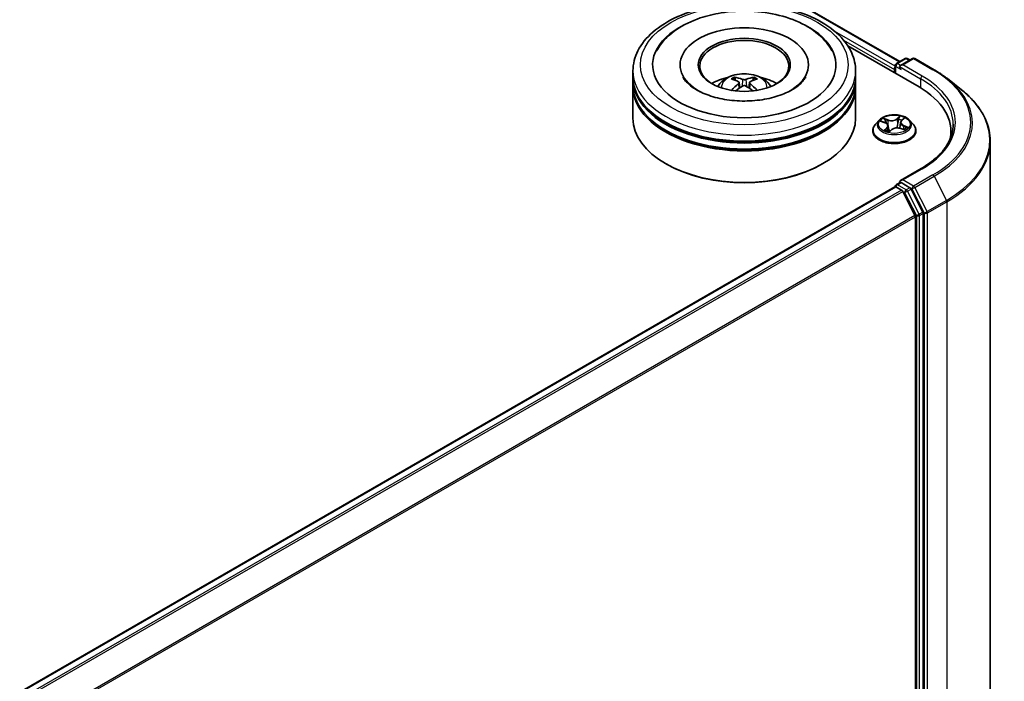
# Model space of a CAD drawing. Units: millimetres. Extents: x 0 to 7359, y 0 to 1405.
# Drawn here: x 391 to 474, y 434 to 490 of the extents above; entities that cross this region are included whole.
import ezdxf

# ---------------------------------------------------------------- set-up
doc = ezdxf.new("R2010")
doc.units = ezdxf.units.MM
doc.layers.add('Visible (ISO)', color=7, linetype='Continuous', lineweight=35)
doc.layers.add('Visible Narrow (ISO)', color=7, linetype='Continuous', lineweight=25)

msp = doc.modelspace()

# ---------------------------------------------------------------- linework, layer by layer
at = {"layer": 'Visible (ISO)'}
for p, q in [((416.8203, 514.4039), (465.1984, 486.4728)), ((460.8302, 487.8011), (466.827, 484.3388)), ((446.7041, 486.2014), (446.7041, 486.0789)), ((457.5166, 486.2014), (457.5166, 486.0789)), ((464.8276, 486.1504), (464.8276, 485.4932)), ((464.9213, 486.3128), (465.6543, 486.736)), ((466.2734, 486.7362), (465.2695, 486.1566)), ((465.8418, 486.736), (466.0574, 486.6115)), ((466.4609, 486.7362), (468.0961, 485.7921)), ((442.7354, 485.1808), (442.7354, 485.6911)), ((461.4854, 485.1808), (461.4854, 485.6911)), ((464.7499, 485.8187), (464.7499, 485.538)), ((442.7354, 484.5174), (442.7354, 485.0277)), ((442.7354, 481.7107), (442.7354, 484.3643)), ((451.385, 484.8907), (451.3279, 485.0856)), ((451.6807, 484.7103), (451.7294, 484.2567)), ((452.54, 484.7103), (452.4913, 484.2567)), ((452.8928, 485.0856), (452.8357, 484.8907)), ((461.4854, 484.5174), (461.4854, 485.0277)), ((461.4854, 481.7107), (461.4854, 484.3643)), ((469.2128, 485.0385), (470.3947, 484.1029)), ((463.4682, 481.5369), (463.1581, 481.1911)), ((463.6392, 481.444), (463.9688, 481.3196)), ((464.2295, 481.0548), (464.2811, 480.5749)), ((465.2703, 481.3398), (465.2189, 480.8614)), ((465.3558, 481.4996), (465.5446, 481.6797)), ((466.0316, 481.5369), (466.3417, 481.1911)), ((462.9374, 480.6391), (462.9374, 480.6598)), ((464.3279, 480.5632), (464.5292, 480.741)), ((465.2834, 480.8421), (465.6215, 480.724)), ((466.5624, 480.6391), (466.5624, 480.6598)), ((469.518, 480.588), (469.518, 480.1446)), ((472.8305, 479.7671), (472.8305, 415.3237)), ((445.5696, 477.8324), (445.4812, 477.8834)), ((458.6511, 477.8324), (458.7395, 477.8834)), ((466.9984, 477.4589), (465.2695, 476.4607)), ((464.9213, 476.1066), (465.2365, 476.2885)), ((466.0574, 475.8527), (465.3244, 476.2759)), ((327.8362, 396.8584), (464.7887, 475.928)), ((464.8276, 475.9366), (464.8276, 475.9442)), ((464.8825, 475.9187), (465.3507, 475.6484)), ((466.4869, 473.504), (465.4526, 475.5345)), ((467.1499, 473.7944), (466.1593, 475.7388)), ((467.1806, 409.42), (467.1806, 473.6786)), ((466.5177, 473.3883), (466.5177, 409.4552))]:
    msp.add_line(p, q, dxfattribs=at)
for centre, start, end in [((465.0151, 486.1504), 120, 180), ((465.7481, 486.5736), 60, 120), ((466.3672, 486.5738), 60, 120), ((465.0151, 475.9442), 120, 180)]:
    msp.add_arc(centre, 0.1875, start, end, dxfattribs=at)
for centre, major_axis, ratio, start_param, end_param in [((452.1104, 486.2014), (7.7187, 0), 0.5773503, 2.2877064, 7.1370716), ((452.1104, 486.2014), (5.4062, 0), 0.5773503, 5.4710656, 10.2368977), ((452.1104, 486.0994), (-3.75, 0), 0.5773503, 2.3727253, 7.0520527), ((464.8825, 485.8953), (0.0938, 0.1624), 0.5773503, 1.2124767, 2.3561945), ((465.457, 486.0483), (-0.2652, 0), 0.5773503, 4.712389, 6.2831853), ((465.3244, 485.9718), (-0.0937, 0.1624), 0.5773503, 0.7853982, 2.3561945), ((452.1104, 485.1808), (-9.375, 0), 0.5773503, 0, 3.1415927), ((452.1104, 483.1396), (-3.75, 0), 0.5773503, 5.0762837, 5.5305884), ((452.0518, 481.3733), (-1.9108, 3.584), 0.654173, 5.6260122, 5.8649965), ((452.1689, 481.3733), (-1.9108, -3.584), 0.654173, 3.5597815, 3.7987657), ((452.1104, 483.1396), (-3.75, 0), 0.5773503, 3.8941895, 4.3484943), ((452.1104, 485.0277), (9.375, 0), 0.5773503, 3.12745, 6.2973279), ((452.1104, 484.3643), (9.375, 0), 0.5773503, 3.12745, 6.2973279), ((452.1104, 484.5174), (-9.375, 0), 0.5773503, 0, 3.1415927), ((452.1752, 481.4446), (2.1333, -3.4562), 0.4946241, 2.4477608, 2.6867451), ((452.1752, 481.377), (-1.588, -3.7382), 0.5952629, 3.9628231, 4.1931334), ((452.0518, 481.4482), (2.4294, 3.2549), 0.5535342, 0.9593188, 1.1511249), ((452.1689, 481.4482), (2.4294, -3.2549), 0.5535342, 1.9904677, 2.1822739), ((452.0455, 481.4446), (2.1333, 3.4562), 0.4946241, 0.4548476, 0.6938319), ((452.0455, 481.377), (-1.588, 3.7382), 0.5952629, 5.2316446, 5.4619549), ((460.3305, 480.588), (9.1875, 0), 0.5773503, 6.1711605, 7.0685835), ((452.1104, 485.0277), (-9.25, 0), 0.5773503, 0.478284, 2.6633086), ((452.1104, 484.3643), (-9.25, 0), 0.5773503, 0.478284, 2.6633086), ((452.1104, 481.7107), (9.375, 0), 0.5773503, 3.1415927, 6.2831853), ((460.3305, 479.5674), (9.375, 0), 0.5773503, 0.1529658, 0.2006295), ((452.1104, 481.6086), (9.25, 0), 0.5773503, 3.9269908, 5.4977871), ((465.457, 476.3525), (-0.2652, 0), 0.5773503, 4.712389, 6.2831853), ((465.3244, 476.429), (-0.0937, -0.1624), 0.5773503, 5.4977871, 6.1236372), ((464.8825, 475.7656), (-0.0937, 0.1624), 0.5773503, 5.4977871, 6.2831853), ((465.3507, 475.4953), (-0.0937, 0.1624), 0.5773503, 4.6217291, 5.4977871), ((466.0574, 475.6996), (0.0937, -0.1624), 0.5773503, 1.4801364, 2.3561945), ((467.048, 473.7552), (0.0937, -0.1624), 0.5773503, 0.7853982, 1.4801364), ((466.3851, 473.4648), (-0.0938, 0.1624), 0.5773503, 3.9269908, 4.6217291)]:
    msp.add_ellipse(centre, major_axis=major_axis, ratio=ratio, start_param=start_param, end_param=end_param, dxfattribs=at)
msp.add_ellipse((452.1104, 486.2014), major_axis=(3.875, 0), ratio=0.5773503, dxfattribs=at)
for points, knots in [([(442.7354, 485.6911), (442.7354, 486.271), (442.8806, 486.8489), (443.4421, 487.961), (443.8735, 488.4906), (444.9981, 489.4672), (445.7103, 489.9054), (447.3278, 490.6253), (448.2357, 490.9047), (450.1454, 491.2767), (451.1464, 491.3702), (453.145, 491.3656), (454.1421, 491.268), (456.04, 490.8894), (456.9401, 490.6082), (458.5571, 489.8805), (459.2731, 489.4334), (460.4323, 488.406), (460.8798, 487.8259), (461.3724, 486.7143), (461.4854, 486.2033), (461.4854, 485.6911)], [5.5035917, 5.5035917, 5.5035917, 5.5035917, 5.7871967, 5.7871967, 6.0903961, 6.0903961, 6.4176584, 6.4176584, 6.7489364, 6.7489364, 7.0784049, 7.0784049, 7.4070231, 7.4070231, 7.7365278, 7.7365278, 8.0678229, 8.0678229, 8.3946987, 8.3946987, 8.6451843, 8.6451843, 8.6451843, 8.6451843]), ([(444.7244, 487.3734), (444.8197, 487.5546), (444.929, 487.7288), (445.4057, 488.3835), (445.8623, 488.8056), (446.9821, 489.5722), (447.6664, 489.9001), (448.9616, 490.3358), (449.5471, 490.478), (450.1498, 490.575)], [5.2789279, 5.2789279, 5.2789279, 5.2789279, 5.3822145, 5.3822145, 5.6848098, 5.6848098, 6.0274506, 6.0274506, 6.2831853, 6.2831853, 6.2831853, 6.2831853]), ([(450.1498, 490.575), (450.9596, 490.7053), (451.8004, 490.7537), (453.4624, 490.6847), (454.2834, 490.568), (455.8401, 490.173), (456.575, 489.8938), (457.8864, 489.175), (458.4641, 488.7348), (459.145, 487.9505), (459.3395, 487.6716), (459.4963, 487.3734)], [0, 0, 0, 0, 0.3436275, 0.3436275, 0.6859336, 0.6859336, 1.0312278, 1.0312278, 1.3779797, 1.3779797, 1.547916, 1.547916, 1.547916, 1.547916]), ([(457.2835, 485.1723), (457.247, 485.1028), (457.2018, 485.03), (456.9867, 484.736), (456.7402, 484.4966), (456.0997, 484.062), (455.7207, 483.8655), (454.8462, 483.531), (454.3488, 483.3942), (453.2831, 483.2049), (452.7136, 483.1542), (451.5687, 483.1504), (450.9934, 483.1982), (449.9077, 483.3849), (449.3971, 483.5233), (448.5016, 483.8639), (448.1147, 484.0648), (447.4981, 484.4861), (447.2664, 484.7054), (447.0375, 485.0005), (446.9811, 485.0888), (446.9372, 485.1723)], [2.1373352, 2.1373352, 2.1373352, 2.1373352, 2.2423902, 2.2423902, 2.5476285, 2.5476285, 2.828376, 2.828376, 3.1149097, 3.1149097, 3.4077566, 3.4077566, 3.7029752, 3.7029752, 3.9959615, 3.9959615, 4.2825614, 4.2825614, 4.5632985, 4.5632985, 4.6895087, 4.6895087, 4.6895087, 4.6895087]), ([(449.8737, 484.3745), (449.9433, 484.4948), (450.0254, 484.6014), (450.2637, 484.8536), (450.4318, 484.9771), (450.8308, 485.2023), (451.068, 485.2903), (451.5698, 485.4123), (451.8357, 485.4429), (452.3646, 485.4442), (452.6275, 485.4156), (453.1399, 485.2956), (453.3894, 485.2041), (453.8444, 484.9443), (454.0541, 484.7795), (454.2694, 484.4987), (454.31, 484.4385), (454.3471, 484.3745)], [1.1080064, 1.1080064, 1.1080064, 1.1080064, 1.2848512, 1.2848512, 1.5822086, 1.5822086, 1.9574686, 1.9574686, 2.3518935, 2.3518935, 2.7417298, 2.7417298, 3.1359976, 3.1359976, 3.5103035, 3.5103035, 3.6043826, 3.6043826, 3.6043826, 3.6043826]), ([(451.2578, 485.1561), (451.2643, 485.1553), (451.2719, 485.153), (451.2856, 485.1458), (451.294, 485.1394), (451.3069, 485.1261), (451.3137, 485.1169), (451.3221, 485.1016), (451.3256, 485.0933), (451.3279, 485.0856)], [0.014560073, 0.014560073, 0.014560073, 0.014560073, 0.018722682, 0.018722682, 0.023429831, 0.023429831, 0.028069056, 0.028069056, 0.031810233, 0.031810233, 0.031810233, 0.031810233]), ([(452.8928, 485.0856), (452.8952, 485.0933), (452.8986, 485.1016), (452.907, 485.1169), (452.9138, 485.1261), (452.9267, 485.1394), (452.9351, 485.1458), (452.9489, 485.153), (452.9564, 485.1553), (452.9629, 485.1561)], [0.0427285, 0.0427285, 0.0427285, 0.0427285, 0.046469677, 0.046469677, 0.051108902, 0.051108902, 0.055816051, 0.055816051, 0.05997866, 0.05997866, 0.05997866, 0.05997866]), ([(468.0961, 485.7921), (468.177, 485.7455), (468.2566, 485.698), (468.4134, 485.6017), (468.4905, 485.5528), (468.6422, 485.4537), (468.7167, 485.4034), (468.8631, 485.3014), (468.935, 485.2498), (469.076, 485.1451), (469.1451, 485.0922), (469.2128, 485.0385)], [1.57079633, 1.57079633, 1.57079633, 1.57079633, 1.60184851, 1.60184851, 1.63290069, 1.63290069, 1.66395288, 1.66395288, 1.69500506, 1.69500506, 1.72605724, 1.72605724, 1.72605724, 1.72605724]), ([(451.6284, 484.7765), (451.6455, 484.7675), (451.6601, 484.7554), (451.6784, 484.7277), (451.6822, 484.712), (451.6795, 484.6816), (451.673, 484.6649), (451.6526, 484.6373), (451.6413, 484.626), (451.6284, 484.6158)], [0, 0, 0, 0, 0.012499779, 0.012499779, 0.024999557, 0.024999557, 0.037523671, 0.037523671, 0.046676606, 0.046676606, 0.046676606, 0.046676606]), ([(452.2495, 484.9744), (452.2301, 484.9668), (452.206, 484.9602), (452.1538, 484.952), (452.1258, 484.9503), (452.0738, 484.9515), (452.0462, 484.9545), (452.0029, 484.9636), (451.9859, 484.9686), (451.9713, 484.9744)], [0, 0, 0, 0, 0.012499779, 0.012499779, 0.024999557, 0.024999557, 0.037523671, 0.037523671, 0.046676606, 0.046676606, 0.046676606, 0.046676606]), ([(451.9713, 484.4179), (451.9907, 484.43), (452.0148, 484.4403), (452.0669, 484.4532), (452.0949, 484.4559), (452.147, 484.454), (452.1745, 484.4494), (452.2178, 484.435), (452.2348, 484.427), (452.2495, 484.4179)], [0, 0, 0, 0, 0.012499779, 0.012499779, 0.024999557, 0.024999557, 0.037523671, 0.037523671, 0.046676606, 0.046676606, 0.046676606, 0.046676606]), ([(452.5924, 484.6158), (452.5752, 484.6293), (452.5606, 484.6451), (452.5423, 484.6775), (452.5386, 484.6942), (452.5412, 484.7239), (452.5478, 484.7389), (452.5681, 484.7613), (452.5794, 484.7697), (452.5924, 484.7765)], [0, 0, 0, 0, 0.012499779, 0.012499779, 0.024999557, 0.024999557, 0.037523671, 0.037523671, 0.046676606, 0.046676606, 0.046676606, 0.046676606]), ([(451.0423, 484.0508), (451.0445, 484.0514), (451.0466, 484.0519), (451.0548, 484.0528), (451.0616, 484.0515), (451.0676, 484.048), (451.0686, 484.0473), (451.0696, 484.0466)], [0.0219671693, 0.0219671693, 0.0219671693, 0.0219671693, 0.0234298311, 0.0234298311, 0.0280690561, 0.0280690561, 0.028985175, 0.028985175, 0.028985175, 0.028985175]), ([(453.1512, 484.0466), (453.1521, 484.0473), (453.1531, 484.048), (453.1591, 484.0515), (453.166, 484.0528), (453.1742, 484.0519), (453.1763, 484.0514), (453.1785, 484.0508)], [0.0455535579, 0.0455535579, 0.0455535579, 0.0455535579, 0.0464696768, 0.0464696768, 0.0511089018, 0.0511089018, 0.0525715636, 0.0525715636, 0.0525715636, 0.0525715636]), ([(472.8305, 479.7671), (472.8305, 480.0794), (472.7963, 480.3917), (472.6606, 481.01), (472.5591, 481.3161), (472.2912, 481.9166), (472.1249, 482.2111), (471.7309, 482.7838), (471.5032, 483.0621), (470.9907, 483.5985), (470.7058, 483.8567), (470.3947, 484.1029)], [3.92699082, 3.92699082, 3.92699082, 3.92699082, 4.05301827, 4.05301827, 4.17904572, 4.17904572, 4.30507316, 4.30507316, 4.43110061, 4.43110061, 4.55712806, 4.55712806, 4.55712806, 4.55712806]), ([(466.0316, 481.5369), (465.955, 481.6225), (465.8576, 481.6976), (465.6278, 481.8268), (465.4939, 481.88), (465.2065, 481.9576), (465.0532, 481.9822), (464.7423, 482.001), (464.5849, 481.9955), (464.2803, 481.9549), (464.1332, 481.9199), (463.8628, 481.8224), (463.7396, 481.7598), (463.5723, 481.6399), (463.5162, 481.5905), (463.4682, 481.5369)], [4.180716, 4.180716, 4.180716, 4.180716, 4.5017289, 4.5017289, 4.8361575, 4.8361575, 5.169235, 5.169235, 5.5005484, 5.5005484, 5.8322843, 5.8322843, 6.1662623, 6.1662623, 6.3671754, 6.3671754, 6.3671754, 6.3671754]), ([(463.1581, 481.1911), (463.1302, 481.1599), (463.1046, 481.1277), (463.0584, 481.0613), (463.0378, 481.0271), (463.002, 480.957), (462.9868, 480.9211), (462.9623, 480.848), (462.953, 480.8108), (462.9405, 480.7357), (462.9374, 480.6977), (462.9374, 480.6598)], [0.08399011, 0.08399011, 0.08399011, 0.08399011, 0.17950344, 0.17950344, 0.27501676, 0.27501676, 0.37053008, 0.37053008, 0.4660434, 0.4660434, 0.56155673, 0.56155673, 0.56155673, 0.56155673]), ([(464.2295, 481.0548), (464.2271, 481.0772), (464.2211, 481.0993), (464.2025, 481.1418), (464.1899, 481.1622), (464.1589, 481.2008), (464.1406, 481.2189), (464.0991, 481.2525), (464.0758, 481.268), (464.0252, 481.2961), (463.9978, 481.3086), (463.9688, 481.3196)], [3.76505274, 3.76505274, 3.76505274, 3.76505274, 3.95102933, 3.95102933, 4.13700592, 4.13700592, 4.32298251, 4.32298251, 4.5089591, 4.5089591, 4.69493569, 4.69493569, 4.69493569, 4.69493569]), ([(465.3558, 481.4996), (465.3461, 481.4903), (465.3371, 481.4807), (465.3207, 481.4609), (465.3132, 481.4507), (465.2999, 481.4297), (465.294, 481.4189), (465.2841, 481.3969), (465.28, 481.3857), (465.2737, 481.3629), (465.2715, 481.3514), (465.2703, 481.3398)], [0.01745329, 0.01745329, 0.01745329, 0.01745329, 0.11389331, 0.11389331, 0.21033332, 0.21033332, 0.30677334, 0.30677334, 0.40321336, 0.40321336, 0.49965337, 0.49965337, 0.49965337, 0.49965337]), ([(466.5624, 480.6598), (466.5624, 480.6977), (466.5593, 480.7357), (466.5468, 480.8108), (466.5375, 480.848), (466.513, 480.9211), (466.4978, 480.957), (466.4621, 481.0271), (466.4414, 481.0613), (466.3952, 481.1277), (466.3696, 481.1599), (466.3417, 481.1911)], [3.70314938, 3.70314938, 3.70314938, 3.70314938, 3.7986627, 3.7986627, 3.89417603, 3.89417603, 3.98968935, 3.98968935, 4.08520267, 4.08520267, 4.18071599, 4.18071599, 4.18071599, 4.18071599]), ([(469.7055, 481.2004), (469.7055, 480.9283), (469.6685, 480.6562), (469.5204, 480.1165), (469.4093, 479.8488), (469.1138, 479.3238), (468.9295, 479.0666), (468.4908, 478.5695), (468.2365, 478.3297), (467.6636, 477.8745), (467.3451, 477.6591), (466.9984, 477.4589)], [2.35619449, 2.35619449, 2.35619449, 2.35619449, 2.51327412, 2.51327412, 2.67035376, 2.67035376, 2.82743339, 2.82743339, 2.98451302, 2.98451302, 3.14159265, 3.14159265, 3.14159265, 3.14159265]), ([(462.9374, 480.6391), (462.9374, 480.5273), (462.9668, 480.4158), (463.0811, 480.2023), (463.168, 480.1006), (463.3922, 479.9163), (463.5314, 479.8344), (463.8463, 479.7006), (464.0222, 479.649), (464.3919, 479.581), (464.5857, 479.5645), (464.9721, 479.5681), (465.1646, 479.5882), (465.5298, 479.6629), (465.7024, 479.7177), (466.0105, 479.8573), (466.1459, 479.9422), (466.3645, 480.135), (466.4479, 480.2429), (466.5411, 480.4486), (466.5624, 480.5438), (466.5624, 480.6391)], [0.5615567, 0.5615567, 0.5615567, 0.5615567, 0.8612673, 0.8612673, 1.1736783, 1.1736783, 1.4981713, 1.4981713, 1.8238993, 1.8238993, 2.1486497, 2.1486497, 2.4730046, 2.4730046, 2.7978387, 2.7978387, 3.1236361, 3.1236361, 3.4475511, 3.4475511, 3.7031494, 3.7031494, 3.7031494, 3.7031494]), ([(464.0302, 480.6713), (464.047, 480.6625), (464.0645, 480.654), (464.101, 480.6374), (464.12, 480.6293), (464.1593, 480.6139), (464.1796, 480.6065), (464.2214, 480.5924), (464.2429, 480.5857), (464.2854, 480.5736), (464.3063, 480.5681), (464.3276, 480.563)], [1.39619158, 1.39619158, 1.39619158, 1.39619158, 1.46540831, 1.46540831, 1.53462504, 1.53462504, 1.60384178, 1.60384178, 1.67305851, 1.67305851, 1.7373358, 1.7373358, 1.7373358, 1.7373358]), ([(464.3263, 480.5625), (464.3263, 480.5625), (464.3263, 480.5625), (464.3265, 480.5625), (464.3267, 480.5626), (464.3272, 480.5628), (464.3275, 480.5629), (464.3278, 480.5631), (464.3279, 480.5632), (464.3279, 480.5632)], [0.003691868, 0.003691868, 0.003691868, 0.003691868, 0.0045349068, 0.0045349068, 0.0068023602, 0.0068023602, 0.0090698136, 0.0090698136, 0.011160176, 0.011160176, 0.011160176, 0.011160176]), ([(465.2834, 480.8421), (465.2345, 480.8592), (465.1814, 480.8718), (465.0713, 480.8871), (465.0144, 480.8899), (464.9016, 480.8853), (464.8458, 480.878), (464.7402, 480.8538), (464.6904, 480.8369), (464.6012, 480.7949), (464.5617, 480.7697), (464.5292, 480.741)], [4.7298423, 4.7298423, 4.7298423, 4.7298423, 5.0370202, 5.0370202, 5.3441982, 5.3441982, 5.6513761, 5.6513761, 5.9585541, 5.9585541, 6.265732, 6.265732, 6.265732, 6.265732]), ([(465.5788, 480.7389), (465.5912, 480.7481), (465.6027, 480.7572), (465.6244, 480.7758), (465.6346, 480.7852), (465.653, 480.8036), (465.6613, 480.8126), (465.6761, 480.8301), (465.6825, 480.8386), (465.6882, 480.8467)], [3.03994205, 3.03994205, 3.03994205, 3.03994205, 3.10803265, 3.10803265, 3.17915317, 3.17915317, 3.2502737, 3.2502737, 3.32139423, 3.32139423, 3.32139423, 3.32139423]), ([(465.2365, 476.2885), (465.2445, 476.2932), (465.258, 476.2957), (465.2897, 476.2919), (465.3077, 476.2856), (465.3244, 476.2759)], [0.038953354, 0.038953354, 0.038953354, 0.038953354, 0.050334548, 0.050334548, 0.061715743, 0.061715743, 0.061715743, 0.061715743])]:
    msp.add_open_spline(points, degree=3, knots=knots, dxfattribs=at)
for points in [[(451.0699, 484.0464), (451.0698, 484.0464), (451.0697, 484.0465), (451.0696, 484.0466)], [(453.1511, 484.0466), (453.151, 484.0465), (453.1509, 484.0464), (453.1508, 484.0464)]]:
    msp.add_open_spline(points, degree=3, dxfattribs=at)
at = {"layer": 'Visible Narrow (ISO)'}
for p, q in [((416.7578, 514.3977), (465.1618, 486.4516)), ((464.8276, 486.0801), (459.7392, 489.0178)), ((460.4671, 488.2914), (464.7499, 485.8187)), ((464.8825, 485.4615), (464.8825, 486.0739)), ((464.8825, 486.0739), (465.3244, 485.8187)), ((465.0151, 486.3035), (465.7481, 486.7267)), ((465.2695, 486.1566), (465.0151, 486.3035)), ((465.1918, 486.0483), (466.9596, 485.0277)), ((465.457, 486.2014), (466.3672, 486.7269)), ((467.0922, 485.2574), (465.457, 486.2014)), ((465.7481, 486.7267), (466.0025, 486.5798)), ((466.3672, 486.7269), (468.0024, 485.7829)), ((451.6284, 484.6158), (451.6596, 484.2066)), ((451.9713, 484.9744), (451.9313, 484.3926)), ((452.2495, 484.9744), (452.2894, 484.3926)), ((452.5924, 484.6158), (452.5611, 484.2066)), ((466.9596, 485.0277), (466.9596, 484.2607)), ((465.2165, 481.8932), (464.9499, 481.6577)), ((463.5499, 481.4698), (463.9578, 481.3159)), ((464.2267, 481.5627), (463.8098, 481.7083)), ((463.9485, 481.6156), (464.2106, 481.524)), ((464.2106, 481.524), (464.1913, 481.1582)), ((464.976, 481.6246), (465.1436, 481.7727)), ((464.976, 481.6246), (465.014, 481.1866)), ((465.3774, 481.5025), (465.6296, 481.7432)), ((465.525, 481.0466), (465.5092, 480.7632)), ((465.525, 481.0466), (465.7814, 480.9498)), ((465.9499, 480.931), (465.542, 481.0849)), ((464.1224, 480.8983), (463.8702, 480.6576)), ((463.9905, 480.7144), (464.149, 480.8657)), ((464.065, 480.6539), (464.0617, 480.66)), ((464.149, 480.8657), (464.1718, 480.6095)), ((464.2833, 480.5076), (464.5499, 480.7431)), ((465.2731, 480.8381), (465.69, 480.6925)), ((465.457, 476.5055), (467.0922, 477.4496)), ((468.0024, 476.9241), (466.3672, 475.9801)), ((465.0151, 476.0973), (465.3244, 476.2759)), ((465.7481, 475.6741), (465.0151, 476.0973)), ((466.3672, 475.9801), (465.457, 476.5055)), ((466.469, 475.8662), (468.1042, 476.8102)), ((468.1042, 476.8102), (469.1386, 474.7798)), ((327.8913, 396.8268), (464.8825, 475.9187)), ((465.3507, 475.6484), (328.3595, 396.5564)), ((328.5091, 396.4701), (465.4526, 475.5345)), ((465.4495, 475.5403), (465.6155, 475.4444)), ((465.6155, 475.4444), (466.6061, 473.5)), ((466.0574, 475.8527), (465.7481, 475.6741)), ((465.8499, 475.5602), (466.1593, 475.7388)), ((466.8405, 473.6157), (465.8499, 475.5602)), ((466.0574, 475.8527), (466.2346, 475.7504)), ((466.2346, 475.7504), (467.269, 473.72)), ((467.5034, 473.8357), (466.469, 475.8662)), ((469.1386, 474.7798), (467.5034, 473.8357)), ((467.5341, 473.72), (469.1693, 474.664)), ((469.1693, 474.664), (469.1693, 410.2206)), ((467.1499, 473.7944), (466.8405, 473.6157)), ((466.8712, 473.5), (467.1806, 473.6786)), ((467.269, 473.72), (467.269, 409.2765)), ((467.5341, 409.2765), (467.5341, 473.72)), ((466.4869, 473.504), (329.6055, 394.4755)), ((329.6537, 394.3698), (466.5177, 473.3883)), ((466.6061, 473.5), (466.6061, 409.2414)), ((466.8712, 409.2414), (466.8712, 473.5))]:
    msp.add_line(p, q, dxfattribs=at)
for centre, major_axis in [((452.1104, 486.2014), (-8.75, 0)), ((464.7499, 481.2004), (-1.3384, 0))]:
    msp.add_ellipse(centre, major_axis=major_axis, ratio=0.5773503, dxfattribs=at)
for centre, major_axis, ratio, start_param, end_param in [((465.0151, 486.1504), (-0.1875, 0), 0.5773503, 0, 0.7853982), ((465.0151, 486.1504), (0.0938, 0.1624), 0.5773503, 0.7853982, 2.3561945), ((465.0151, 486.1504), (-0.0937, 0.1624), 0.5773503, 5.4977871, 6.2831853), ((465.7481, 486.5736), (-0.0938, 0.1624), 0.5773503, 5.4977871, 6.2831853), ((465.7481, 486.5736), (0.0937, 0.1624), 0.5773503, 0, 0.7853982), ((466.3672, 486.5738), (-0.0938, 0.1624), 0.5773503, 5.4977871, 6.2831853), ((466.3672, 486.5738), (0.0937, 0.1624), 0.5773503, 0, 0.7853982), ((452.1104, 485.6911), (-9.375, 0), 0.5773503, 0, 3.1415927), ((452.1104, 484.3286), (-1.918, 0), 0.5773503, 3.0761472, 6.3486308), ((452.1104, 484.5207), (-1.3921, 0), 0.5773503, 5.3714845, 5.6240898), ((452.1104, 484.5207), (-1.3921, 0), 0.5773503, 3.8006881, 4.0532935), ((467.0922, 485.1043), (0.0938, 0.1624), 0.5773503, 0.7853982, 2.3561945), ((460.3305, 481.3535), (9.5625, 0), 0.5773503, 5.4977871, 7.0685835), ((468.0024, 485.6298), (0.0937, 0.1624), 0.5773503, 0, 0.7853982), ((460.3305, 481.3535), (10.8497, 0), 0.5773503, 5.4977871, 7.0685835), ((452.1104, 484.4894), (1.2957, 0), 0.5773503, 2.2191701, 2.4253628), ((452.1104, 484.4894), (1.2957, 0), 0.5773503, 0.7162298, 0.9224226), ((460.3305, 481.2004), (9.375, 0), 0.5773503, 0, 0.7853982), ((460.3305, 481.2984), (10.9937, 0), 0.5773503, 5.4977871, 6.9133226), ((460.3305, 479.8651), (12.4565, 0), 0.5773503, 5.4977871, 6.9133226), ((464.7499, 481.2004), (-1.2875, 0), 0.5773503, 3.9601477, 4.3415168), ((464.7499, 480.7155), (-1.7923, 0), 0.5773503, 5.8056187, 9.9023446), ((464.7499, 481.154), (-1.4432, 0), 0.5773503, 5.8056187, 9.9023446), ((464.7499, 481.2004), (-1.2875, 0), 0.5773503, 5.5309441, 5.9123131), ((464.7499, 481.0587), (1.0076, 0), 0.5773503, 2.4001358, 2.6113711), ((463.9324, 481.6024), (-0.0226, -0.0216), 0.0696668, 0.901267, 2.2964491), ((463.9578, 481.2904), (0.011, 0.0292), 0.4467833, 0, 0.701471), ((463.6656, 481.0579), (0.5339, 0), 0.5773503, 5.7390819, 7.2749716), ((464.0274, 481.452), (-0.0293, -0.0109), 0.2774464, 4.0310703, 5.3864934), ((463.6656, 481.0346), (0.565, 0), 0.5773503, 5.7390819, 6.3450887), ((464.5031, 481.8031), (0.565, 0), 0.5773503, 4.1682855, 5.7041753), ((464.2267, 481.5372), (-0.0103, -0.0295), 0.4226604, 3.8322569, 5.3157868), ((464.5031, 481.8264), (-0.5339, 0), 0.5773503, 1.0266929, 2.5625826), ((464.9499, 481.6322), (0.0207, -0.0234), 0.6834115, 0.7458585, 2.2293884), ((465.04, 481.1789), (-0.0308, 0.0055), 0.1830324, 4.4040137, 5.7550596), ((465.1148, 481.5949), (-0.0308, 0.0055), 0.1830706, 4.3996323, 5.7550554), ((464.7499, 481.0587), (1.0076, 0), 0.5773503, 0.9041948, 1.1891398), ((465.1696, 481.765), (-0.0282, 0.0135), 0.2752499, 0.5413664, 1.9365486), ((465.8342, 481.3429), (-0.5339, 0), 0.5773503, 5.7390819, 7.2749716), ((465.8342, 481.3196), (-0.565, 0), 0.5773503, 6.221282, 7.2749716), ((465.3774, 481.477), (-0.0216, 0.0226), 0.6985877, 5.3443154, 6.2831853), ((465.4827, 481.6513), (-0.0273, 0.0153), 0.2461955, 2.1389177, 2.3302971), ((465.542, 481.0594), (-0.011, -0.0292), 0.4467833, 3.8430637, 5.3265935), ((464.7499, 480.6598), (-1.8125, 0), 0.5773503, 0, 3.1415927), ((464.7499, 480.6391), (1.8125, 0), 0.5773503, 3.1415927, 6.2831853), ((464.7499, 481.2004), (1.2875, 0), 0.5773503, 3.9601477, 4.3415168), ((464.0171, 480.7073), (-0.0033, -0.0311), 0.8795565, 4.5759297, 5.9711119), ((464.0883, 480.6529), (-0.0274, -0.015), 0.7897466, 5.4068241, 5.5489603), ((464.1224, 480.8728), (0.0216, -0.0226), 0.6985877, 0.7191929, 2.2027227), ((464.7499, 480.397), (-0.6055, 0), 0.5773503, 5.4643329, 5.6093729), ((464.7499, 480.3858), (0.5922, 0), 0.5773503, 2.3227403, 2.4898867), ((464.3302, 480.5936), (-0.0022, -0.0312), 0.9086108, 6.1262599, 6.2392604), ((464.3554, 480.6519), (-0.0274, -0.015), 0.3608231, 4.273481, 5.2710919), ((464.3554, 480.6519), (0.0148, -0.0275), 0.557716, 4.4037897, 5.0252717), ((464.3554, 480.6519), (0.0147, 0.0276), 0.0466852, 1.0068593, 2.229811), ((464.5499, 480.7175), (-0.0207, 0.0234), 0.6834115, 5.3709811, 6.2831853), ((464.9967, 480.5744), (0.5339, 0), 0.5773503, 1.0266929, 2.5625826), ((465.2731, 480.8126), (0.0103, 0.0295), 0.4226604, 0, 0.6906643), ((465.659, 480.8593), (0.0262, -0.017), 0.6591186, 0.0652171, 1.3344386), ((464.7499, 481.2004), (1.2875, 0), 0.5773503, 5.5309441, 5.9123131), ((465.7644, 480.937), (-0.0086, 0.03), 0.6568453, 3.5642643, 4.9594465), ((460.3305, 479.7671), (12.5, 0), 0.5773503, 5.4977871, 6.2831853), ((467.0922, 477.2965), (-0.0938, 0.1624), 0.5773503, 5.4977871, 6.2831853), ((468.0024, 476.771), (0.0937, -0.1624), 0.5773503, 1.4801364, 2.3561945), ((465.0151, 475.9442), (0.0938, 0.1624), 0.5773503, 0.7853982, 2.061679), ((465.0151, 475.9442), (-0.0937, 0.1624), 0.5773503, 5.4977871, 6.2831853), ((465.0151, 475.9442), (-0.1875, 0), 0.5773503, 0, 0.0701236), ((465.7481, 475.521), (0.0938, 0.1624), 0.5773503, 0.7853982, 2.3561945), ((465.7481, 475.521), (-0.1671, -0.0851), 0.0739221, 0.617421, 2.1882173), ((465.7481, 475.521), (-0.0937, 0.1624), 0.5773503, 4.6217291, 5.4977871), ((466.3672, 475.827), (0.0938, 0.1624), 0.5773503, 0.7853982, 2.3561945), ((466.3672, 475.827), (-0.1671, -0.0851), 0.0739221, 0.617421, 2.1882173), ((466.3672, 475.827), (-0.0937, 0.1624), 0.5773503, 4.6217291, 5.4977871), ((469.0367, 474.7406), (-0.0938, 0.1624), 0.5773503, 3.9269908, 4.6217291), ((466.7386, 473.5765), (0.1671, 0.0851), 0.0739221, 3.7590136, 5.32981), ((466.7386, 473.5765), (-0.0938, 0.1624), 0.5773503, 3.9269908, 4.6217291), ((467.4016, 473.7965), (0.1671, 0.0851), 0.0739221, 3.7590136, 5.32981), ((467.4016, 473.7965), (-0.1875, 0), 0.5773503, 0.7853982, 2.3561945), ((467.4016, 473.7965), (-0.0938, 0.1624), 0.5773503, 3.9269908, 4.6217291), ((466.7386, 473.5765), (-0.1875, 0), 0.5773503, 0.7853982, 2.3561945)]:
    msp.add_ellipse(centre, major_axis=major_axis, ratio=ratio, start_param=start_param, end_param=end_param, dxfattribs=at)
for points, knots in [([(465.2165, 481.8932), (465.2107, 481.8841), (465.2048, 481.8744), (465.193, 481.8544), (465.1872, 481.8441), (465.1741, 481.8215), (465.1668, 481.8091), (465.1541, 481.7885), (465.149, 481.7805), (465.1436, 481.7727)], [-0.032394303, -0.032394303, -0.032394303, -0.032394303, -0.023744988, -0.023744988, -0.0154285, -0.0154285, -0.005934038, -0.005934038, 0, 0, 0, 0]), ([(465.1762, 481.753), (465.181, 481.7627), (465.1851, 481.7725), (465.1942, 481.7976), (465.1984, 481.8126), (465.2051, 481.8391), (465.2076, 481.8509), (465.2123, 481.8733), (465.2144, 481.8838), (465.2165, 481.8932)], [0, 0, 0, 0, 0.005934038, 0.005934038, 0.0154285, 0.0154285, 0.023744988, 0.023744988, 0.032394303, 0.032394303, 0.032394303, 0.032394303]), ([(463.6983, 481.4217), (463.6966, 481.4229), (463.6949, 481.4241), (463.678, 481.4353), (463.6617, 481.4433), (463.63, 481.4553), (463.6146, 481.4597), (463.5827, 481.4664), (463.5662, 481.4686), (463.5499, 481.4698)], [0.004818055, 0.004818055, 0.004818055, 0.004818055, 0.005934038, 0.005934038, 0.0154285, 0.0154285, 0.023744988, 0.023744988, 0.032394303, 0.032394303, 0.032394303, 0.032394303]), ([(463.5499, 481.4698), (463.5657, 481.4664), (463.5816, 481.4625), (463.6115, 481.4538), (463.6255, 481.4492), (463.6392, 481.444)], [-0.032394303, -0.032394303, -0.032394303, -0.032394303, -0.023744988, -0.023744988, -0.015981004, -0.015981004, -0.015981004, -0.015981004]), ([(463.9485, 481.6156), (463.9362, 481.6241), (463.9239, 481.6329), (463.8924, 481.6554), (463.8734, 481.6688), (463.8394, 481.691), (463.8245, 481.7001), (463.8098, 481.7083)], [-0.032055974, -0.032055974, -0.032055974, -0.032055974, -0.02365019, -0.02365019, -0.010200936, -0.010200936, 0.000338329, 0.000338329, 0.000338329, 0.000338329]), ([(463.8098, 481.7083), (463.8207, 481.6986), (463.8318, 481.6873), (463.8574, 481.6589), (463.8721, 481.6412), (463.898, 481.6111), (463.9084, 481.5992), (463.9195, 481.5878)], [-0.000338329, -0.000338329, -0.000338329, -0.000338329, 0.010200936, 0.010200936, 0.02365019, 0.02365019, 0.032055974, 0.032055974, 0.032055974, 0.032055974]), ([(463.9195, 481.5878), (463.9386, 481.5683), (463.9557, 481.5468), (463.9853, 481.5008), (463.9976, 481.4764), (464.0068, 481.4516)], [-0.028982846, -0.028982846, -0.028982846, -0.028982846, -0.014585063, -0.014585063, 0, 0, 0, 0]), ([(464.0436, 481.4651), (464.0334, 481.4925), (464.02, 481.5194), (463.9878, 481.5701), (463.9692, 481.5939), (463.9485, 481.6156)], [0, 0, 0, 0, 0.014585063, 0.014585063, 0.028982846, 0.028982846, 0.028982846, 0.028982846]), ([(464.1326, 481.225), (464.1268, 481.2405), (464.1211, 481.256), (464.0914, 481.336), (464.0675, 481.4006), (464.0436, 481.4651)], [0.026126591, 0.026126591, 0.026126591, 0.026126591, 0.034389927, 0.034389927, 0.068779854, 0.068779854, 0.068779854, 0.068779854]), ([(465.014, 481.1866), (464.9974, 481.0886), (464.9766, 480.9916), (464.9503, 480.8932), (464.9495, 480.8901), (464.9487, 480.8871)], [0, 0, 0, 0, 0.049120627, 0.049120627, 0.050669584, 0.050669584, 0.050669584, 0.050669584]), ([(464.9823, 480.8882), (464.9824, 480.8887), (464.9825, 480.8891), (465.0102, 480.9857), (465.0325, 481.0836), (465.0503, 481.1826)], [-0.049336411, -0.049336411, -0.049336411, -0.049336411, -0.049120627, -0.049120627, 0, 0, 0, 0]), ([(465.0887, 481.6025), (465.0763, 481.5332), (465.0638, 481.4639), (465.0389, 481.3252), (465.0264, 481.2559), (465.014, 481.1866)], [0, 0, 0, 0, 0.034389927, 0.034389927, 0.068779854, 0.068779854, 0.068779854, 0.068779854]), ([(465.0503, 481.1826), (465.0628, 481.2519), (465.0753, 481.3213), (465.1002, 481.4599), (465.1127, 481.5292), (465.1252, 481.5985)], [-0.068779854, -0.068779854, -0.068779854, -0.068779854, -0.034389927, -0.034389927, 0, 0, 0, 0]), ([(465.1436, 481.7727), (465.131, 481.7465), (465.1199, 481.7186), (465.1014, 481.6612), (465.094, 481.6317), (465.0887, 481.6025)], [0, 0, 0, 0, 0.014491423, 0.014491423, 0.028982846, 0.028982846, 0.028982846, 0.028982846]), ([(465.1252, 481.5985), (465.13, 481.6251), (465.1368, 481.6519), (465.1541, 481.704), (465.1645, 481.7293), (465.1762, 481.753)], [-0.028982846, -0.028982846, -0.028982846, -0.028982846, -0.014491423, -0.014491423, 0, 0, 0, 0]), ([(465.6296, 481.7432), (465.6128, 481.7369), (465.5958, 481.729), (465.5585, 481.7073), (465.5387, 481.6926), (465.5111, 481.6634), (465.5016, 481.651), (465.4942, 481.6375)], [-0.000338329, -0.000338329, -0.000338329, -0.000338329, 0.010200936, 0.010200936, 0.02365019, 0.02365019, 0.032055974, 0.032055974, 0.032055974, 0.032055974]), ([(465.5446, 481.6797), (465.558, 481.6925), (465.5722, 481.7042), (465.601, 481.7253), (465.6154, 481.7347), (465.6296, 481.7432)], [-0.021290992, -0.021290992, -0.021290992, -0.021290992, -0.010200936, -0.010200936, 0.000338329, 0.000338329, 0.000338329, 0.000338329]), ([(463.9905, 480.7144), (463.9825, 480.7112), (463.9734, 480.7077), (463.9479, 480.6973), (463.9307, 480.6897), (463.8988, 480.6739), (463.8844, 480.6661), (463.8702, 480.6576)], [-0.032055974, -0.032055974, -0.032055974, -0.032055974, -0.02365019, -0.02365019, -0.010200936, -0.010200936, 0.000338329, 0.000338329, 0.000338329, 0.000338329]), ([(463.8702, 480.6576), (463.887, 480.6639), (463.904, 480.6688), (463.9413, 480.6768), (463.9611, 480.679), (463.9887, 480.6798), (463.9982, 480.6794), (464.0056, 480.6786)], [-0.000338329, -0.000338329, -0.000338329, -0.000338329, 0.010200936, 0.010200936, 0.02365019, 0.02365019, 0.032055974, 0.032055974, 0.032055974, 0.032055974]), ([(464.0617, 480.66), (464.0527, 480.6763), (464.042, 480.6893), (464.018, 480.7076), (464.0047, 480.7129), (463.9905, 480.7144)], [0, 0, 0, 0, 0.014585063, 0.014585063, 0.028982846, 0.028982846, 0.028982846, 0.028982846]), ([(464.3622, 480.6672), (464.338, 480.7137), (464.3152, 480.7613), (464.276, 480.8491), (464.2592, 480.889), (464.243, 480.9293)], [0.021775894, 0.021775894, 0.021775894, 0.021775894, 0.049120627, 0.049120627, 0.07133573, 0.07133573, 0.07133573, 0.07133573]), ([(464.2557, 480.8112), (464.2582, 480.8058), (464.2608, 480.8004), (464.2863, 480.7464), (464.3105, 480.6988), (464.3363, 480.6523)], [-0.052158882, -0.052158882, -0.052158882, -0.052158882, -0.049120627, -0.049120627, -0.021775894, -0.021775894, -0.021775894, -0.021775894]), ([(464.3236, 480.5631), (464.3188, 480.5635), (464.3147, 480.5631), (464.3056, 480.5599), (464.3014, 480.5561), (464.2948, 480.5459), (464.2922, 480.5399), (464.2875, 480.5255), (464.2854, 480.517), (464.2833, 480.5076)], [0, 0, 0, 0, 0.005934038, 0.005934038, 0.0154285, 0.0154285, 0.023744988, 0.023744988, 0.032394303, 0.032394303, 0.032394303, 0.032394303]), ([(464.2833, 480.5076), (464.2891, 480.5167), (464.295, 480.5253), (464.3068, 480.541), (464.3127, 480.548), (464.3218, 480.5575), (464.3248, 480.5604), (464.3279, 480.5632)], [-0.032394303, -0.032394303, -0.032394303, -0.032394303, -0.023744988, -0.023744988, -0.0154285, -0.0154285, -0.011337267, -0.011337267, -0.011337267, -0.011337267]), ([(464.3454, 480.6355), (464.3555, 480.6303), (464.3658, 480.6252), (464.3797, 480.6186), (464.3834, 480.617), (464.387, 480.6154)], [-0.1748660129, -0.1748660129, -0.1748660129, -0.1748660129, -0.1694049504, -0.1694049504, -0.1675052821, -0.1675052821, -0.1675052821, -0.1675052821]), ([(464.4154, 480.6405), (464.4073, 480.6441), (464.3992, 480.648), (464.3814, 480.6568), (464.3718, 480.6619), (464.3622, 480.6672)], [0.1649214129, 0.1649214129, 0.1649214129, 0.1649214129, 0.1694049504, 0.1694049504, 0.1748660128, 0.1748660128, 0.1748660128, 0.1748660128]), ([(465.69, 480.6925), (465.6791, 480.7022), (465.668, 480.7105), (465.6424, 480.7252), (465.6277, 480.7303), (465.6079, 480.7317), (465.604, 480.7317), (465.6, 480.7315)], [-0.000338329, -0.000338329, -0.000338329, -0.000338329, 0.010200936, 0.010200936, 0.02365019, 0.02365019, 0.026885893, 0.026885893, 0.026885893, 0.026885893]), ([(465.6215, 480.724), (465.6295, 480.7212), (465.6375, 480.7181), (465.6604, 480.7082), (465.6753, 480.7007), (465.69, 480.6925)], [-0.015832105, -0.015832105, -0.015832105, -0.015832105, -0.010200936, -0.010200936, 0.000338329, 0.000338329, 0.000338329, 0.000338329]), ([(465.7814, 480.9498), (465.7595, 480.9436), (465.7393, 480.9337), (465.7038, 480.9076), (465.6884, 480.8912), (465.6761, 480.8722)], [0, 0, 0, 0, 0.014491423, 0.014491423, 0.028982846, 0.028982846, 0.028982846, 0.028982846]), ([(465.6882, 480.8467), (465.6988, 480.862), (465.7116, 480.8752), (465.7423, 480.8976), (465.7605, 480.9064), (465.7803, 480.9119)], [-0.027647038, -0.027647038, -0.027647038, -0.027647038, -0.014491423, -0.014491423, 0, 0, 0, 0]), ([(465.7803, 480.9119), (465.7884, 480.9142), (465.7973, 480.9165), (465.8218, 480.9222), (465.8381, 480.9254), (465.8698, 480.9297), (465.8852, 480.9312), (465.9171, 480.9324), (465.9336, 480.9322), (465.9499, 480.931)], [0, 0, 0, 0, 0.005934038, 0.005934038, 0.0154285, 0.0154285, 0.023744988, 0.023744988, 0.032394303, 0.032394303, 0.032394303, 0.032394303]), ([(465.9499, 480.931), (465.9341, 480.9343), (465.9182, 480.9372), (465.8873, 480.9418), (465.8723, 480.9436), (465.841, 480.9467), (465.8248, 480.9478), (465.7996, 480.9491), (465.7902, 480.9495), (465.7814, 480.9498)], [-0.032394303, -0.032394303, -0.032394303, -0.032394303, -0.023744988, -0.023744988, -0.0154285, -0.0154285, -0.005934038, -0.005934038, 0, 0, 0, 0])]:
    msp.add_open_spline(points, degree=3, knots=knots, dxfattribs=at)
for points in [[(464.0068, 481.4516), (464.0295, 481.3902), (464.0523, 481.3289), (464.075, 481.2676)], [(465.4942, 481.6375), (465.4921, 481.6335), (465.4899, 481.6295), (465.4878, 481.6255)], [(464.0056, 480.6786), (464.0142, 480.6778), (464.0225, 480.6753), (464.0302, 480.6713)], [(464.3272, 480.5628), (464.326, 480.5629), (464.3248, 480.5631), (464.3236, 480.5631)], [(465.6761, 480.8722), (465.6509, 480.8333), (465.6257, 480.7945), (465.6005, 480.7557)]]:
    msp.add_open_spline(points, degree=3, dxfattribs=at)

doc.saveas('drawing.dxf')
